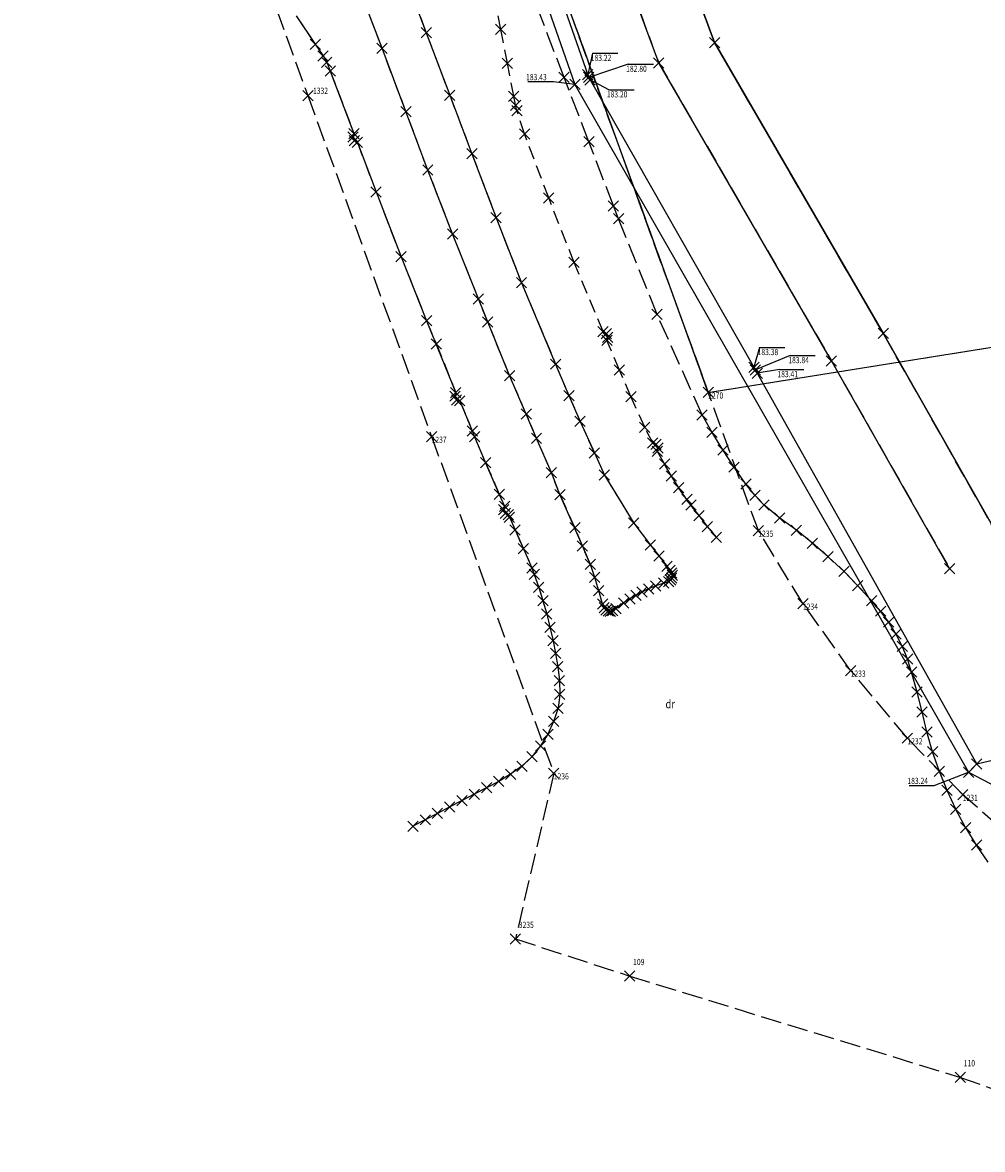
# Model space of a CAD drawing. Extents: x 4542423 to 4543619, y 5554438 to 5556025.
# Drawn here: x 4542716 to 4542855, y 5554442 to 5554605 of the extents above; entities that cross this region are included whole.
import ezdxf
from ezdxf.enums import TextEntityAlignment as Align

# ---------------------------------------------------------------- set-up
doc = ezdxf.new("R2010")
doc.units = 0
doc.header["$PDMODE"] = 3
doc.header["$PDSIZE"] = 0.75
for name, pattern in [('PRZER2-1', [3, 2, -1]), ('PRZER2_5-1', [3.5, 2.5, -1]), ('PRZER3-1', [4, 3, -1])]:
    doc.linetypes.add(name, pattern=pattern)
for name, color, linetype in [('GEPPGD', 7, 'CONTINUOUS'), ('GEPPGD_O', 7, 'CONTINUOUS'), ('GEPPGO', 7, 'CONTINUOUS'), ('GEPPGO_O', 7, 'CONTINUOUS'), ('GESDZI', 7, 'CONTINUOUS'), ('GESKLU', 3, 'PRZER3-1'), ('GESKLU_O', 3, 'CONTINUOUS'), ('GI_MARK', 7, 'CONTINUOUS'), ('GSLKOC', 7, 'PRZER3-1'), ('GSLKRW', 7, 'CONTINUOUS'), ('GSLSKN', 7, 'CONTINUOUS'), ('GSLWSD', 7, 'PRZER2_5-1'), ('GSLWSQ', 7, 'PRZER2_5-1'), ('GSPINN', 7, 'CONTINUOUS'), ('GSSKOA', 7, 'PRZER2-1'), ('GSSWDS', 7, 'CONTINUOUS'), ('GULKDO', 34, 'CONTINUOUS'), ('GULWOO', 5, 'CONTINUOUS'), ('GUPKDH', 34, 'CONTINUOUS'), ('GUPKDH_O', 34, 'CONTINUOUS'), ('GUPKDN', 34, 'CONTINUOUS'), ('GUPKDN_O', 34, 'CONTINUOUS'), ('GUPWOH', 5, 'CONTINUOUS'), ('GUPWOH_O', 5, 'CONTINUOUS')]:
    doc.layers.add(name, color=color, linetype=linetype)
doc.styles.add('GEO-INFO', font='GEO-INFO.SHX', dxfattribs={"width": 0.8, "oblique": 15.000035})

msp = doc.modelspace()

# ---------------------------------------------------------------- linework, layer by layer
at = {"layer": 'GEPPGD', "linetype": 'CONTINUOUS'}
for p in [(4542757.32, 5554594.75, 10.34), (4542815.53, 5554551.6, 10.34), (4542775.31, 5554545.18, 10.34), (4542822.82, 5554531.52, 10.34), (4542829.31, 5554520.92, 10.34), (4542836.24, 5554511.18, 10.34), (4542844.49, 5554501.35, 10.34), (4542793.08, 5554496.25, 10.34), (4542852.55, 5554493.13, 10.34)]:
    msp.add_point(p, dxfattribs=at)
at = {"layer": 'GEPPGO', "linetype": 'CONTINUOUS'}
for p in [(4542787.49, 5554472.17, 10.34), (4542804.11, 5554466.77, 10.34), (4542852.19, 5554452.05, 10.34)]:
    msp.add_point(p, dxfattribs=at)
at = {"layer": 'GESDZI', "linetype": 'CONTINUOUS'}
msp.add_lwpolyline([(4542780.2, 5554775.7), (4542792.01, 5554748.5), (4542776.1, 5554732.2), (4542767.63, 5554722.49), (4542763.71, 5554693.07), (4542788.99, 5554624.7), (4542815.53, 5554551.6), (4542858.89, 5554558.51), (4542883.31, 5554517.46), (4542887.86, 5554467.73), (4542895.22, 5554463.41), (4542909.64, 5554456.07), (4542922.45, 5554450.42), (4542924.19, 5554451.26), (4542933.28, 5554455.76)], dxfattribs=at)
at = {"layer": 'GESKLU', "linetype": 'PRZER3-1'}
for points in [[(4542780.2, 5554775.7), (4542792.01, 5554748.5), (4542776.1, 5554732.2), (4542758, 5554711.45), (4542757.33, 5554710.33), (4542760.37, 5554702.1), (4542763.71, 5554693.07), (4542788.99, 5554624.7), (4542815.53, 5554551.6), (4542858.89, 5554558.51), (4542883.31, 5554517.46), (4542887.86, 5554467.73), (4542888.28, 5554463.17), (4542896.1, 5554457.13), (4542891.93, 5554441.57), (4542902.02, 5554445.47), (4542911.76, 5554446.8), (4542917.73, 5554448.16), (4542924.19, 5554451.26), (4542933.28, 5554455.76)], [(4542751.43, 5554610.94), (4542757.32, 5554594.75), (4542775.31, 5554545.18), (4542793.08, 5554496.25), (4542787.49, 5554472.17), (4542804.11, 5554466.77), (4542852.19, 5554452.05), (4542858.62, 5554449.75), (4542862.44, 5554447.59), (4542871.61, 5554444.54), (4542891.93, 5554441.57), (4542896.1, 5554457.13), (4542888.28, 5554463.17), (4542887.86, 5554467.73), (4542870.12, 5554478.76), (4542860.67, 5554485.99), (4542852.55, 5554493.13), (4542844.49, 5554501.35), (4542836.24, 5554511.18), (4542829.31, 5554520.92), (4542822.82, 5554531.52), (4542815.53, 5554551.6), (4542788.99, 5554624.7)]]:
    msp.add_lwpolyline(points, dxfattribs=at)
at = {"layer": 'GSLKOC', "linetype": 'PRZER3-1'}
msp.add_lwpolyline([(4542856.24, 5554483.32), (4542854.55, 5554485.81), (4542852.96, 5554488.36), (4542851.52, 5554491.01), (4542850.27, 5554493.75), (4542849.15, 5554496.52), (4542848.15, 5554499.37), (4542847.33, 5554502.25), (4542846.62, 5554505.16), (4542845.89, 5554508.06), (4542845.1, 5554510.96), (4542844.51, 5554512.86), (4542843.74, 5554514.72), (4542842.83, 5554516.51), (4542841.77, 5554518.21), (4542840.58, 5554519.81), (4542839.29, 5554521.33), (4542837.24, 5554523.52), (4542835.29, 5554525.59), (4542832.95, 5554527.72), (4542830.68, 5554529.67), (4542828.36, 5554531.56), (4542825.93, 5554533.35), (4542823.63, 5554535.26), (4542822.32, 5554536.65), (4542821.02, 5554538.29), (4542819.29, 5554540.74), (4542817.67, 5554543.25), (4542816.09, 5554545.8), (4542814.64, 5554548.34), (4542808.1, 5554562.95), (4542802.5, 5554576.84), (4542801.75, 5554578.72), (4542798.18, 5554588.03), (4542794.58, 5554597.39), (4542791.02, 5554606.72)], dxfattribs=at)
at = {"layer": 'GSLKRW', "linetype": 'CONTINUOUS'}
for points in [[(4542770.5, 5554614.57), (4542774.53, 5554603.87), (4542777.95, 5554594.79), (4542781.16, 5554586.3), (4542784.69, 5554577), (4542788.38, 5554567.55), (4542793.34, 5554555.71), (4542795.27, 5554551.15), (4542796.89, 5554547.4), (4542798.98, 5554542.82), (4542800.44, 5554539.59), (4542804.69, 5554532.62), (4542807.12, 5554529.42), (4542808.37, 5554527.85), (4542809.55, 5554526.31), (4542809.98, 5554525.75), (4542810.2, 5554525.38), (4542810.3, 5554525.02), (4542810.23, 5554524.62), (4542810.09, 5554524.35), (4542809.76, 5554524.12), (4542809.06, 5554523.9), (4542807.89, 5554523.49), (4542806.86, 5554523.05), (4542805.89, 5554522.58), (4542805.03, 5554522.13), (4542804.14, 5554521.6), (4542803.23, 5554521.01), (4542802.1, 5554520.16), (4542801.65, 5554519.87), (4542801.3, 5554519.78), (4542800.99, 5554519.82), (4542800.68, 5554519.99), (4542800.4, 5554520.33), (4542800.18, 5554520.87), (4542799.61, 5554522.78), (4542799.03, 5554524.71), (4542798.41, 5554526.6), (4542797.24, 5554529.29), (4542793.97, 5554536.75), (4542792.72, 5554539.96), (4542790.56, 5554544.93), (4542789.07, 5554548.46), (4542786.65, 5554554.06), (4542782.12, 5554565.2), (4542778.36, 5554574.65), (4542774.76, 5554583.92), (4542771.57, 5554592.43), (4542768.1, 5554601.62), (4542764.12, 5554612.13)], [(4542755.6, 5554606.36), (4542758.4, 5554602.2), (4542759.54, 5554600.52), (4542760.07, 5554599.59), (4542760.57, 5554598.32), (4542764.02, 5554589.23), (4542763.88, 5554588.75), (4542764.09, 5554588.19), (4542764.52, 5554587.93), (4542767.24, 5554580.74), (4542770.88, 5554571.33), (4542774.57, 5554562.02), (4542778.82, 5554551.56), (4542778.69, 5554551.06), (4542778.93, 5554550.5), (4542779.41, 5554550.38), (4542781.22, 5554546.01), (4542781.57, 5554545.17), (4542783.16, 5554541.39), (4542785.15, 5554536.79), (4542785.92, 5554535.06), (4542785.8, 5554534.56), (4542786.04, 5554534.01), (4542786.47, 5554533.82), (4542786.63, 5554533.45), (4542787.44, 5554531.63), (4542788.66, 5554528.88), (4542789.9, 5554526.09), (4542790.24, 5554525.16), (4542790.88, 5554523.26), (4542791.5, 5554521.33), (4542792.05, 5554519.41), (4542792.52, 5554517.47), (4542792.97, 5554515.5), (4542793.34, 5554513.66), (4542793.66, 5554511.72), (4542793.9, 5554509.71), (4542793.93, 5554507.71), (4542793.69, 5554505.69), (4542793.05, 5554503.78), (4542792.22, 5554501.93), (4542791.15, 5554500.23), (4542789.89, 5554498.66), (4542788.43, 5554497.27), (4542786.8, 5554496.1), (4542785.07, 5554495.07), (4542783.3, 5554494.14), (4542781.5, 5554493.21), (4542779.74, 5554492.28), (4542777.95, 5554491.35), (4542776.16, 5554490.41), (4542774.38, 5554489.48), (4542772.59, 5554488.55)]]:
    msp.add_lwpolyline(points, dxfattribs=at)
at = {"layer": 'GSLSKN', "linetype": 'CONTINUOUS'}
for points in [[(4542850.63, 5554525.99), (4542833.44, 5554556.19), (4542808.34, 5554599.49), (4542800.86, 5554619.74), (4542788.49, 5554654.62), (4542777.94, 5554684.62), (4542776.87, 5554699.1), (4542779.15, 5554722.87), (4542778.9, 5554722.9), (4542778.65, 5554722.92), (4542779.26, 5554728.16), (4542781.69, 5554747.34), (4542783.25, 5554760.02), (4542785.1, 5554775.93)], [(4542794.59, 5554775.01), (4542792.27, 5554758.98), (4542790.83, 5554745.95), (4542788.51, 5554726.89), (4542787.83, 5554721.42), (4542785.01, 5554698.15), (4542786.37, 5554686.4), (4542786.7, 5554683.36), (4542796.56, 5554656.86), (4542809.19, 5554622.13), (4542816.45, 5554602.44), (4542840.97, 5554560.21), (4542857.91, 5554530.3)]]:
    msp.add_lwpolyline(points, dxfattribs=at)
at = {"layer": 'GSLWSD', "linetype": 'PRZER2_5-1'}
msp.add_lwpolyline([(4542857.91, 5554530.3), (4542840.97, 5554560.21), (4542816.45, 5554602.44), (4542809.19, 5554622.13), (4542796.56, 5554656.86), (4542786.7, 5554683.36), (4542786.37, 5554686.4), (4542785.01, 5554698.15), (4542787.83, 5554721.42), (4542788.51, 5554726.89), (4542790.83, 5554745.95), (4542792.27, 5554758.98), (4542794.59, 5554775.01)], dxfattribs=at)
at = {"layer": 'GSLWSQ', "linetype": 'PRZER2_5-1'}
msp.add_lwpolyline([(4542785.1, 5554775.93), (4542783.25, 5554760.02), (4542781.69, 5554747.34), (4542779.26, 5554728.16), (4542778.65, 5554722.92), (4542778.9, 5554722.9), (4542779.15, 5554722.87), (4542776.87, 5554699.1), (4542777.94, 5554684.62), (4542788.49, 5554654.62), (4542800.86, 5554619.74), (4542808.34, 5554599.49), (4542833.44, 5554556.19), (4542850.63, 5554525.99)], dxfattribs=at)
at = {"layer": 'GSPINN', "linetype": 'CONTINUOUS'}
for p in [(4542774.53, 5554603.87, 10.32), (4542785.37, 5554604.37, 10.32), (4542758.4, 5554602.2, 10.32), (4542816.45, 5554602.44, 10.32), (4542768.1, 5554601.62, 10.32), (4542759.54, 5554600.52, 10.32), (4542760.07, 5554599.59, 10.32), (4542786.33, 5554599.45, 10.32), (4542808.34, 5554599.49, 10.32), (4542760.57, 5554598.32, 10.32), (4542794.58, 5554597.39, 10.32), (4542777.95, 5554594.79, 10.32), (4542787.25, 5554594.65, 10.32), (4542771.57, 5554592.43, 10.32), (4542787.51, 5554593.34, 10.32), (4542787.72, 5554592.55, 10.32), (4542764.02, 5554589.23, 10.32), (4542788.83, 5554589.18, 10.32), (4542763.88, 5554588.75, 10.32), (4542764.09, 5554588.19, 10.32), (4542764.52, 5554587.93, 10.32), (4542798.18, 5554588.03, 10.32), (4542781.16, 5554586.3, 10.32), (4542774.76, 5554583.92, 10.32), (4542767.24, 5554580.74, 10.32), (4542792.34, 5554579.87, 10.32), (4542801.75, 5554578.72, 10.32), (4542784.69, 5554577, 10.32), (4542802.5, 5554576.84, 10.32), (4542778.36, 5554574.65, 10.32), (4542770.88, 5554571.33, 10.32), (4542796.03, 5554570.51, 10.32), (4542788.38, 5554567.55, 10.32), (4542782.12, 5554565.2, 10.32), (4542808.1, 5554562.95, 10.32), (4542774.57, 5554562.02, 10.32), (4542783.48, 5554561.83, 10.32), (4542800.24, 5554560.45, 10.32), (4542800.71, 5554560.16, 10.32), (4542800.93, 5554559.63, 10.32), (4542840.97, 5554560.21, 10.32), (4542776.01, 5554558.62, 10.32), (4542800.79, 5554559.16, 10.32), (4542793.34, 5554555.71, 10.32), (4542802.62, 5554554.86, 10.32), (4542833.44, 5554556.19, 10.32), (4542786.65, 5554554.06, 10.32), (4542778.82, 5554551.56, 10.32), (4542778.69, 5554551.06, 10.32), (4542778.93, 5554550.5, 10.32), (4542779.41, 5554550.38, 10.32), (4542795.27, 5554551.15, 10.32), (4542804.28, 5554550.99, 10.32), (4542789.07, 5554548.46, 10.32), (4542814.64, 5554548.34, 10.32), (4542796.89, 5554547.4, 10.32), (4542806.3, 5554546.53, 10.32), (4542781.22, 5554546.01, 10.32), (4542781.57, 5554545.17, 10.32), (4542790.56, 5554544.93, 10.32), (4542816.09, 5554545.8, 10.32), (4542807.47, 5554544.26, 10.32), (4542807.95, 5554544.06, 10.32), (4542808.22, 5554543.51, 10.32), (4542817.67, 5554543.25, 10.32), (4542798.98, 5554542.82, 10.32), (4542808.13, 5554543.04, 10.32), (4542783.16, 5554541.39, 10.32), (4542792.72, 5554539.96, 10.32), (4542809.18, 5554541.2, 10.32), (4542819.29, 5554540.74, 10.32), (4542800.44, 5554539.59, 10.32), (4542810.18, 5554539.45, 10.32), (4542785.15, 5554536.79, 10.32), (4542793.97, 5554536.75, 10.32), (4542811.25, 5554537.74, 10.32), (4542821.02, 5554538.29, 10.32), (4542785.92, 5554535.06, 10.32), (4542812.43, 5554536.06, 10.32), (4542813.02, 5554535.24, 10.32), (4542822.32, 5554536.65, 10.32), (4542823.63, 5554535.26, 10.32), (4542785.8, 5554534.56, 10.32), (4542786.04, 5554534.01, 10.32), (4542786.47, 5554533.82, 10.32), (4542786.63, 5554533.45, 10.32), (4542814.19, 5554533.7, 10.32), (4542796.15, 5554531.96, 10.32), (4542804.69, 5554532.62, 10.32), (4542815.42, 5554532.11, 10.32), (4542825.93, 5554533.35, 10.32), (4542787.44, 5554531.63, 10.32), (4542816.71, 5554530.56, 10.32), (4542828.36, 5554531.56, 10.32), (4542788.66, 5554528.88, 10.32), (4542797.24, 5554529.29, 10.32), (4542807.12, 5554529.42, 10.32), (4542830.68, 5554529.67, 10.32), (4542808.37, 5554527.85, 10.32), (4542832.95, 5554527.72, 10.32), (4542789.9, 5554526.09, 10.32), (4542798.41, 5554526.6, 10.32), (4542809.55, 5554526.31, 10.32), (4542809.98, 5554525.75, 10.32), (4542810.2, 5554525.38, 10.32), (4542835.29, 5554525.59, 10.32), (4542850.63, 5554525.99, 10.32), (4542790.24, 5554525.16, 10.32), (4542799.03, 5554524.71, 10.32), (4542809.06, 5554523.9, 10.32), (4542809.76, 5554524.12, 10.32), (4542810.09, 5554524.35, 10.32), (4542810.23, 5554524.62, 10.32), (4542810.3, 5554525.02, 10.32), (4542790.88, 5554523.26, 10.32), (4542799.61, 5554522.78, 10.32), (4542805.03, 5554522.13, 10.32), (4542805.89, 5554522.58, 10.32), (4542806.86, 5554523.05, 10.32), (4542807.89, 5554523.49, 10.32), (4542837.24, 5554523.52, 10.32), (4542791.5, 5554521.33, 10.32), (4542800.18, 5554520.87, 10.32), (4542800.4, 5554520.33, 10.32), (4542803.23, 5554521.01, 10.32), (4542804.14, 5554521.6, 10.32), (4542839.29, 5554521.33, 10.32), (4542792.05, 5554519.41, 10.32), (4542800.68, 5554519.99, 10.32), (4542800.99, 5554519.82, 10.32), (4542801.3, 5554519.78, 10.32), (4542801.65, 5554519.87, 10.32), (4542802.1, 5554520.16, 10.32), (4542840.58, 5554519.81, 10.32), (4542792.52, 5554517.47, 10.32), (4542841.77, 5554518.21, 10.32), (4542792.97, 5554515.5, 10.32), (4542842.83, 5554516.51, 10.32), (4542843.74, 5554514.72, 10.32), (4542793.34, 5554513.66, 10.32), (4542844.51, 5554512.86, 10.32), (4542793.66, 5554511.72, 10.32), (4542845.1, 5554510.96, 10.32), (4542793.9, 5554509.71, 10.32), (4542793.93, 5554507.71, 10.32), (4542845.89, 5554508.06, 10.32), (4542793.69, 5554505.69, 10.32), (4542846.62, 5554505.16, 10.32), (4542793.05, 5554503.78, 10.32), (4542792.22, 5554501.93, 10.32), (4542847.33, 5554502.25, 10.32), (4542791.15, 5554500.23, 10.32), (4542848.15, 5554499.37, 10.32), (4542789.89, 5554498.66, 10.32), (4542786.8, 5554496.1, 10.32), (4542788.43, 5554497.27, 10.32), (4542849.15, 5554496.52, 10.32), (4542783.3, 5554494.14, 10.32), (4542785.07, 5554495.07, 10.32), (4542781.5, 5554493.21, 10.32), (4542850.27, 5554493.75, 10.32), (4542777.95, 5554491.35, 10.32), (4542779.74, 5554492.28, 10.32), (4542851.52, 5554491.01, 10.32), (4542774.38, 5554489.48, 10.32), (4542776.16, 5554490.41, 10.32), (4542772.59, 5554488.55, 10.32), (4542852.96, 5554488.36, 10.32), (4542854.55, 5554485.81, 10.32)]:
    msp.add_point(p, dxfattribs=at)
at = {"layer": 'GSSKOA', "linetype": 'PRZER2-1'}
for points in [[(4542770.5, 5554614.57), (4542774.53, 5554603.87), (4542777.95, 5554594.79), (4542781.16, 5554586.3), (4542784.69, 5554577), (4542788.38, 5554567.55), (4542793.34, 5554555.71), (4542795.27, 5554551.15), (4542796.89, 5554547.4), (4542798.98, 5554542.82), (4542800.44, 5554539.59), (4542804.69, 5554532.62), (4542807.12, 5554529.42), (4542808.37, 5554527.85), (4542809.55, 5554526.31), (4542809.98, 5554525.75), (4542810.2, 5554525.38)], [(4542800.68, 5554519.99), (4542800.4, 5554520.33), (4542800.18, 5554520.87), (4542799.61, 5554522.78), (4542799.03, 5554524.71), (4542798.41, 5554526.6), (4542797.24, 5554529.29), (4542796.15, 5554531.96), (4542793.97, 5554536.75), (4542792.72, 5554539.96), (4542790.56, 5554544.93), (4542789.07, 5554548.46), (4542786.65, 5554554.06), (4542783.48, 5554561.83), (4542782.12, 5554565.2), (4542778.36, 5554574.65), (4542774.76, 5554583.92), (4542771.57, 5554592.43), (4542768.1, 5554601.62), (4542764.12, 5554612.13)], [(4542816.71, 5554530.56), (4542815.42, 5554532.11), (4542814.19, 5554533.7), (4542813.02, 5554535.24), (4542812.43, 5554536.06), (4542811.25, 5554537.74), (4542810.18, 5554539.45), (4542809.18, 5554541.2), (4542808.13, 5554543.04), (4542808.22, 5554543.51), (4542807.95, 5554544.06), (4542807.47, 5554544.26), (4542806.3, 5554546.53), (4542804.28, 5554550.99), (4542802.62, 5554554.86), (4542800.79, 5554559.16), (4542800.93, 5554559.63), (4542800.71, 5554560.16), (4542800.24, 5554560.45), (4542796.03, 5554570.51), (4542792.34, 5554579.87), (4542788.83, 5554589.18), (4542787.72, 5554592.55), (4542787.51, 5554593.34), (4542787.25, 5554594.65), (4542786.33, 5554599.45), (4542785.37, 5554604.37), (4542784.42, 5554609.28)], [(4542755.6, 5554606.36), (4542758.4, 5554602.2), (4542759.54, 5554600.52), (4542760.07, 5554599.59), (4542760.57, 5554598.32), (4542764.02, 5554589.23), (4542763.88, 5554588.75), (4542764.09, 5554588.19), (4542764.52, 5554587.93), (4542767.24, 5554580.74), (4542770.88, 5554571.33), (4542774.57, 5554562.02), (4542776.01, 5554558.62), (4542778.82, 5554551.56), (4542778.69, 5554551.06), (4542778.93, 5554550.5), (4542779.41, 5554550.38), (4542781.22, 5554546.01), (4542781.57, 5554545.17), (4542783.16, 5554541.39), (4542785.15, 5554536.79), (4542785.92, 5554535.06), (4542785.8, 5554534.56), (4542786.04, 5554534.01), (4542786.47, 5554533.82), (4542786.63, 5554533.45), (4542787.44, 5554531.63), (4542788.66, 5554528.88), (4542789.9, 5554526.09), (4542790.24, 5554525.16), (4542790.88, 5554523.26), (4542791.5, 5554521.33), (4542792.05, 5554519.41), (4542792.52, 5554517.47)]]:
    msp.add_lwpolyline(points, dxfattribs=at)
at = {"layer": 'GSSWDS', "linetype": 'CONTINUOUS'}
msp.add_lwpolyline([(4542942.41, 5554494.26), (4542924.67, 5554493.28), (4542919.4, 5554492.89), (4542906.84, 5554493.25), (4542891.41, 5554500), (4542879.8, 5554505.87), (4542871.65, 5554511.21), (4542868.18, 5554514.22), (4542864.73, 5554518.41), (4542861.98, 5554522.96), (4542858.54, 5554529.17), (4542857.91, 5554530.3), (4542840.97, 5554560.21), (4542816.45, 5554602.44), (4542809.19, 5554622.13), (4542796.56, 5554656.86), (4542786.7, 5554683.36), (4542786.37, 5554686.4), (4542785.01, 5554698.15), (4542787.83, 5554721.42), (4542788.51, 5554726.89), (4542790.83, 5554745.95), (4542792.27, 5554758.98), (4542794.59, 5554775.01)], dxfattribs=at)
at = {"layer": 'GULKDO', "linetype": 'CONTINUOUS'}
msp.add_lwpolyline([(4542780.07, 5554796.78), (4542772.39, 5554729.67), (4542771.84, 5554724.98), (4542771.78, 5554724.43), (4542771.67, 5554723.89), (4542767.62, 5554703.91), (4542767.55, 5554703.5), (4542767.69, 5554702.9), (4542781.53, 5554645), (4542781.68, 5554644.38), (4542781.87, 5554643.83), (4542798.01, 5554597.78), (4542798.15, 5554597.38), (4542798.36, 5554597.02), (4542822.17, 5554555.27), (4542822.39, 5554554.88), (4542822.67, 5554554.38), (4542854.57, 5554497.59)], dxfattribs=at)
at = {"layer": 'GULWOO', "linetype": 'CONTINUOUS'}
msp.add_lwpolyline([(4542719.53, 5555119.88), (4542715.91, 5555107.13), (4542715.83, 5555106.29), (4542732.36, 5555084.47), (4542758.41, 5555049.48), (4542783.34, 5555017.37), (4542806.88, 5554985.47), (4542826.76, 5554956.93), (4542831.38, 5554952.5), (4542805.71, 5554904.51), (4542776.56, 5554849.89), (4542769.12, 5554798.51), (4542761.09, 5554737.26), (4542757.3, 5554707.37), (4542796.14, 5554596.37), (4542853.38, 5554496.4), (4542922.38, 5554460.33)], dxfattribs=at)
at = {"layer": 'GUPKDH', "linetype": 'CONTINUOUS'}
for p in [(4542798.01, 5554597.78, 10.28), (4542798.36, 5554597.02, 10.28), (4542822.17, 5554555.27, 10.28), (4542822.67, 5554554.38, 10.28)]:
    msp.add_point(p, dxfattribs=at)
at = {"layer": 'GUPKDH_O', "color": 34}
for p, q in [((4542798.72, 5554600.89, 10.8), (4542798.01, 5554597.81, 10.8)), ((4542798.72, 5554600.89, 10.8), (4542802.4, 5554600.89, 10.8)), ((4542801.07, 5554595.59, 10.8), (4542798.36, 5554597.02, 10.8)), ((4542801.07, 5554595.59, 10.8), (4542804.74, 5554595.59, 10.8)), ((4542822.99, 5554558.13, 10.8), (4542822.17, 5554555.27, 10.8)), ((4542822.99, 5554558.13, 10.8), (4542826.67, 5554558.13, 10.8)), ((4542825.87, 5554554.92, 10.8), (4542822.67, 5554554.38, 10.8)), ((4542825.87, 5554554.92, 10.8), (4542829.42, 5554554.92, 10.8))]:
    msp.add_line(p, q, dxfattribs=at)
at = {"layer": 'GUPKDN', "linetype": 'CONTINUOUS'}
for p in [(4542798.15, 5554597.38, 10.28), (4542822.39, 5554554.88, 10.28), (4542854.57, 5554497.59, 10.28)]:
    msp.add_point(p, dxfattribs=at)
at = {"layer": 'GUPKDN_O', "color": 34}
for p, q in [((4542803.87, 5554599.31, 10.8), (4542798.15, 5554597.38, 10.8)), ((4542803.87, 5554599.31, 10.8), (4542807.55, 5554599.31, 10.8)), ((4542827.46, 5554556.96, 10.8), (4542822.39, 5554554.88, 10.8)), ((4542827.46, 5554556.96, 10.8), (4542831.08, 5554556.96, 10.8)), ((4542859.58, 5554498.74, 10.8), (4542854.57, 5554497.59, 10.8))]:
    msp.add_line(p, q, dxfattribs=at)
at = {"layer": 'GUPWOH', "linetype": 'CONTINUOUS'}
for p in [(4542796.14, 5554596.37, 10.28), (4542853.38, 5554496.4, 10.28)]:
    msp.add_point(p, dxfattribs=at)
at = {"layer": 'GUPWOH_O', "color": 5}
for p, q in [((4542789.32, 5554596.78, 10.8), (4542793.04, 5554596.78, 10.8)), ((4542793.04, 5554596.78, 10.8), (4542796.14, 5554596.4, 10.8)), ((4542848.39, 5554494.48, 10.8), (4542853.38, 5554496.43, 10.8)), ((4542844.77, 5554494.48, 10.8), (4542848.39, 5554494.48, 10.8))]:
    msp.add_line(p, q, dxfattribs=at)

# ---------------------------------------------------------------- texts
at = {"layer": 'GEPPGD_O', "style": 'GEO-INFO', "oblique": 15, "width": 0.8}
msp.add_text('1332', height=0.9, dxfattribs=at).set_placement((4542758.07, 5554595, 10.8))
for s, p in [('1270', (4542815.53, 5554551.6, 10.8)), ('1237', (4542775.31, 5554545.18, 10.8)), ('1235', (4542822.82, 5554531.52, 10.8)), ('1234', (4542829.31, 5554520.92, 10.8)), ('1233', (4542836.24, 5554511.18, 10.8)), ('1232', (4542844.49, 5554501.35, 10.8)), ('1236', (4542793.08, 5554496.25, 10.8)), ('1231', (4542852.55, 5554493.13, 10.8))]:
    msp.add_text(s, height=0.9, dxfattribs=at).set_placement(p, align=Align.TOP_LEFT)
at = {"layer": 'GEPPGO_O', "style": 'GEO-INFO', "oblique": 15, "width": 0.8}
for s, p in [('3235', (4542787.99, 5554474.67, 10.8)), ('109', (4542804.61, 5554469.27, 10.8)), ('110', (4542852.69, 5554454.55, 10.8))]:
    msp.add_text(s, height=0.9, dxfattribs=at).set_placement(p, align=Align.TOP_LEFT)
at = {"layer": 'GESKLU_O', "style": 'GEO-INFO', "oblique": 15, "width": 0.8}
msp.add_text('dr', height=1.25, dxfattribs=at).set_placement((4542809.32, 5554506.94, 10.8), align=Align.TOP_LEFT)
at = {"layer": 'GI_MARK', "color": 5, "style": 'GEO-INFO', "oblique": 15, "width": 0.8}
for p in [(4542787.64, 5554472.32, 10.8), (4542804.26, 5554466.92, 10.8), (4542852.34, 5554452.2, 10.8)]:
    msp.add_text('brak', height=0.15, dxfattribs=at).set_placement(p)
at = {"layer": 'GUPKDH_O', "style": 'GEO-INFO', "oblique": 15, "width": 0.8}
for s, p in [('183.22', (4542798.45, 5554600.24, 10.8)), ('183.20', (4542800.79, 5554594.93, 10.8)), ('183.38', (4542822.71, 5554557.47, 10.8)), ('183.41', (4542825.59, 5554554.26, 10.8))]:
    msp.add_text(s, height=0.9, rotation=360, dxfattribs=at).set_placement(p, align=Align.MIDDLE_LEFT)
at = {"layer": 'GUPKDN_O', "style": 'GEO-INFO', "oblique": 15, "width": 0.8}
for s, p in [('182.80', (4542803.6, 5554598.65, 10.8)), ('183.84', (4542827.18, 5554556.3, 10.8))]:
    msp.add_text(s, height=0.9, dxfattribs=at).set_placement(p, align=Align.MIDDLE_LEFT)
at = {"layer": 'GUPWOH_O', "style": 'GEO-INFO', "oblique": 15, "width": 0.8}
for s, p in [('183.43', (4542789.05, 5554597.43, 10.8)), ('183.24', (4542844.49, 5554495.14, 10.8))]:
    msp.add_text(s, height=0.9, rotation=360, dxfattribs=at).set_placement(p, align=Align.MIDDLE_LEFT)

doc.saveas('drawing.dxf')
